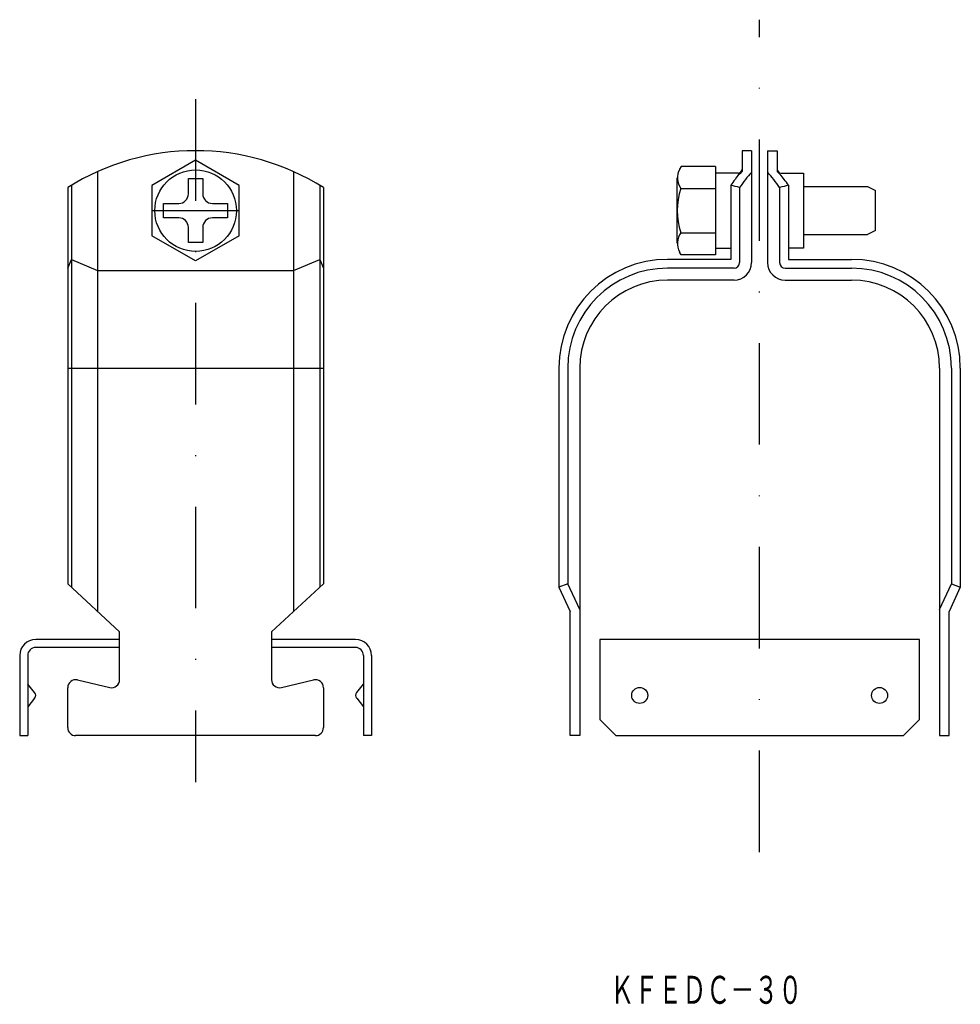
# Model space of a CAD drawing. Extents: x 65 to 183, y 70 to 193.
import ezdxf
from ezdxf.enums import TextEntityAlignment as Align

# ---------------------------------------------------------------- set-up
doc = ezdxf.new("R2010")
doc.units = 0
doc.linetypes.add('DASHDOT', pattern=[25.4, 12.7, -6.35, 0, -6.35])
doc.layers.add('1', color=7, linetype='CONTINUOUS')
doc.styles.add('MDRAFSTD', font='TXT', dxfattribs={"bigfont": 'BIGFONT'})

# ---------------------------------------------------------------- blocks, each defined once
blk = doc.blocks.new('S0')
at = {"layer": '1', "color": 1, "linetype": 'CONTINUOUS'}
for centre, radius, start, end in [((162.620835, 168.38791), 7.841465, 135.443078, 143.923279), ((189.862302, 148.54004), 41.54659, 143.923279, 145.663703)]:
    blk.add_arc(centre, radius, start, end, dxfattribs=at)
blk = doc.blocks.new('S1')
at = {"layer": '1', "color": 1, "linetype": 'CONTINUOUS'}
for centre, radius, start, end in [((161.315274, 168.38791), 7.841465, 134.318038, 143.923279), ((188.556741, 148.54004), 41.54659, 143.923279, 145.173695)]:
    blk.add_arc(centre, radius, start, end, dxfattribs=at)
blk = doc.blocks.new('S2', base_point=(152.55, 169.1))
at = {"layer": '1', "color": 7, "linetype": 'CONTINUOUS'}
for p, q in [((148.25, 174.64), (148.05, 174.29)), ((152.55, 174.64), (148.25, 174.64)), ((152.55, 174.64), (152.55, 163.56)), ((147.75, 165.01), (147.75, 173.19)), ((148.19, 171.87), (152.55, 171.87)), ((148.19, 166.33), (152.55, 166.33)), ((148.25, 163.56), (148.05, 163.91)), ((152.55, 163.56), (148.25, 163.56))]:
    blk.add_line(p, q, dxfattribs=at)
for centre, radius, start, end in [((149.96, 173.19), 2.2, 150, 216.711), ((156.75, 169.1), 9, 162.0661, 197.9339), ((149.96, 165.01), 2.2, 143.289, 210)]:
    blk.add_arc(centre, radius, start, end, dxfattribs=at)

msp = doc.modelspace()

# ---------------------------------------------------------------- linework, layer by layer
at = {"layer": '1', "color": 7, "linetype": 'DASHDOT'}
for p, q in [((158.05, 88.82), (158.05, 192.99)), ((82, 169.1), (93, 169.1))]:
    msp.add_line(p, q, dxfattribs=at)
at = {"layer": '1', "color": 1, "linetype": 'DASHDOT'}
msp.add_line((87.5, 183.04), (87.5, 97.56), dxfattribs=at)
at = {"layer": '1', "color": 7, "linetype": 'CONTINUOUS'}
for p, q in [((155.85, 176.6), (155.85, 173.98)), ((157.05, 176.6), (155.85, 176.6)), ((157.05, 176.6), (157.05, 162.6)), ((159.05, 176.6), (159.05, 162.6)), ((159.05, 176.6), (160.25, 176.6)), ((160.25, 176.6), (160.25, 173.98)), ((87.5, 175.4), (82.04, 172.25)), ((92.96, 172.25), (87.5, 175.4)), ((75.25, 173.98), (75.25, 118.94)), ((99.75, 173.98), (99.75, 118.94)), ((155.35, 173.8), (152.55, 173.8)), ((160.75, 173.8), (163.55, 173.8)), ((163.55, 173.8), (163.55, 164.4)), ((86.6, 173.1), (88.4, 173.1)), ((86.6, 171.2), (86.6, 173.1)), ((88.4, 173.1), (88.4, 171.2)), ((152.55, 173.6), (152.55, 164.6)), ((71.5, 171.98), (71.5, 122.4)), ((71.97, 172.27), (71.97, 121.96)), ((82.04, 172.25), (82.04, 165.95)), ((92.96, 165.95), (92.96, 172.25)), ((103.03, 172.27), (103.03, 121.96)), ((103.5, 171.98), (103.5, 122.4)), ((154.45, 172.27), (154.45, 163)), ((155.55, 171.98), (155.55, 162.6)), ((160.55, 171.98), (160.55, 162.6)), ((161.65, 172.27), (161.65, 163)), ((163.55, 172.1), (171.55, 172.1)), ((171.55, 172.1), (172.55, 171.6)), ((172.55, 166.6), (172.55, 171.6)), ((83.5, 168.2), (83.5, 170)), ((83.5, 170), (85.4, 170)), ((89.6, 170), (91.5, 170)), ((91.5, 170), (91.5, 168.2)), ((85.4, 168.2), (83.5, 168.2)), ((91.5, 168.2), (89.6, 168.2)), ((86.6, 165.1), (86.6, 167)), ((88.4, 167), (88.4, 165.1)), ((172.55, 166.6), (171.55, 166.1)), ((87.5, 162.8), (82.04, 165.95)), ((92.96, 165.95), (87.5, 162.8)), ((163.55, 166.1), (171.55, 166.1)), ((88.4, 165.1), (86.6, 165.1)), ((152.55, 164.4), (154.45, 164.4)), ((163.55, 164.4), (161.65, 164.4)), ((71.5, 161.9), (71.97, 163)), ((71.97, 163), (75.25, 161.6)), ((99.75, 161.6), (103.03, 163)), ((103.03, 163), (103.5, 161.9)), ((154.45, 163), (146.55, 163)), ((161.65, 163), (169.55, 163)), ((75.25, 161.6), (99.75, 161.6)), ((154.85, 161.9), (146.55, 161.9)), ((161.25, 161.9), (169.55, 161.9)), ((154.85, 160.4), (146.55, 160.4)), ((161.25, 160.4), (169.55, 160.4)), ((71.5, 149.4), (103.5, 149.4)), ((132.95, 149.4), (132.95, 121.96)), ((134.05, 149.4), (134.05, 122.4)), ((135.55, 149.4), (135.55, 103.4)), ((180.55, 149.4), (180.55, 103.4)), ((182.05, 149.4), (182.05, 122.4)), ((183.15, 149.4), (183.15, 121.96)), ((78, 116.4), (71.5, 122.4)), ((103.5, 122.4), (97, 116.4)), ((134.05, 122.4), (132.95, 121.96)), ((135.55, 119.17), (134.05, 122.4)), ((180.55, 119.17), (182.05, 122.4)), ((182.05, 122.4), (183.15, 121.96)), ((132.95, 121.96), (134.35, 118.94)), ((183.15, 121.96), (181.75, 118.94)), ((134.35, 103.4), (134.35, 118.94)), ((181.75, 103.4), (181.75, 118.94)), ((78, 110.4), (78, 116.4)), ((97, 116.4), (97, 110.4)), ((78, 115.43), (67.5, 115.43)), ((107.5, 115.43), (97, 115.43)), ((178.05, 115.43), (138.05, 115.43)), ((138.05, 115.43), (138.05, 105.43)), ((178.05, 105.43), (178.05, 115.43)), ((65.5, 113.43), (65.5, 103.43)), ((66.5, 113.43), (66.5, 103.43)), ((78, 114.43), (67.5, 114.43)), ((107.5, 114.43), (97, 114.43)), ((108.5, 113.43), (108.5, 103.43)), ((109.5, 113.43), (109.5, 103.43)), ((67.35, 108.78), (66.5, 109.84)), ((72.73, 110.37), (76.77, 109.43)), ((98.23, 109.43), (102.27, 110.37)), ((107.65, 108.78), (108.5, 109.84)), ((71.5, 104.4), (71.5, 109.4)), ((103.5, 109.4), (103.5, 104.4)), ((67.35, 108.07), (66.5, 107.01)), ((107.65, 108.07), (108.5, 107.01)), ((138.05, 105.43), (140.05, 103.43)), ((176.05, 103.43), (178.05, 105.43)), ((65.5, 103.43), (66.5, 103.43)), ((102.5, 103.4), (72.5, 103.4)), ((109.5, 103.43), (108.5, 103.43)), ((135.55, 103.4), (134.35, 103.4)), ((140.05, 103.43), (176.05, 103.43)), ((180.55, 103.4), (181.75, 103.4))]:
    msp.add_line(p, q, dxfattribs=at)
for centre, radius in [((87.5, 169.1), 5.1), ((143.05, 108.43), 1), ((173.05, 108.43), 1)]:
    msp.add_circle(centre, radius, dxfattribs=at)
for centre, radius, start, end in [((87.5, 146.6), 30, 57.769, 122.231), ((155.35, 174.3), 0.5, 270, 0), ((160.75, 174.3), 0.5, 180, 270), ((85.4, 171.2), 1.2, 270, 0), ((89.6, 171.2), 1.2, 180, 270), ((85.4, 167), 1.2, 0, 90), ((89.6, 167), 1.2, 90, 180), ((146.55, 149.4), 13.6, 90, 180), ((169.55, 149.4), 13.6, 0, 90), ((146.55, 149.4), 12.5, 90, 180), ((154.85, 162.6), 0.7, 270, 0), ((154.85, 162.6), 2.2, 270, 0), ((161.25, 162.6), 2.2, 180, 270), ((161.25, 162.6), 0.7, 180, 270), ((169.55, 149.4), 12.5, 0, 90), ((146.55, 149.4), 11, 90, 180), ((169.55, 149.4), 11, 0, 90), ((67.5, 113.43), 2, 90, 180), ((107.5, 113.43), 2, 0, 90), ((67.5, 113.43), 1, 90, 180), ((107.5, 113.43), 1, 0, 90), ((72.5, 109.4), 1, 76.816, 180), ((77, 110.4), 1, 256.816, 0), ((98, 110.4), 1, 180, 283.184), ((102.5, 109.4), 1, 0, 103.184), ((67, 108.43), 0.5, 315, 45), ((108, 108.43), 0.5, 135, 225), ((72.5, 104.4), 1, 180, 270), ((102.5, 104.4), 1, 270, 0)]:
    msp.add_arc(centre, radius, start, end, dxfattribs=at)
at = {"layer": '1', "color": 1, "linetype": 'CONTINUOUS'}
for centre, radius, start, end in [((153.48, 168.39), 7.84, 36.0767, 44.5569), ((154.79, 168.39), 7.84, 36.0767, 45.682), ((126.24, 148.54), 41.55, 34.3363, 36.0767), ((127.55, 148.54), 41.55, 34.8263, 36.0767), ((131.03, 82.36), 92.92, 74.6958, 75.3993), ((185.08, 82.36), 92.92, 104.6007, 105.3042)]:
    msp.add_arc(centre, radius, start, end, dxfattribs=at)

# ---------------------------------------------------------------- block references
at = {"layer": '1', "color": 7, "linetype": 'CONTINUOUS'}
for name, p in [('S2', (152.55, 169.1)), ('S1', (0, 0)), ('S0', (0, 0))]:
    msp.add_blockref(name, p, dxfattribs=at)

# ---------------------------------------------------------------- texts
at = {"layer": '1', "color": 7, "linetype": 'CONTINUOUS', "style": 'MDRAFSTD', "oblique": 14.9998, "width": 0.747101}
msp.add_text('ＫＦＥＤＣ－３０', height=3.5, dxfattribs=at).set_placement((139.36, 69.84), (163.39, 69.84), align=Align.FIT)

doc.saveas('drawing.dxf')
